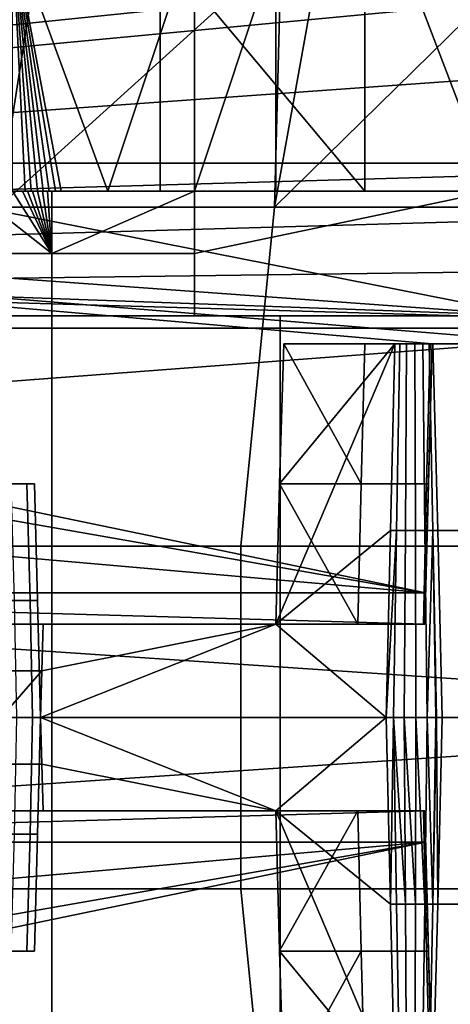
# Model space of a CAD drawing. Extents: x -1994 to -1288, y 343 to 2046.
# Drawn here: x -1329 to -1322, y 375 to 391 of the extents above; entities that cross this region are included whole.
import ezdxf

# ---------------------------------------------------------------- set-up
doc = ezdxf.new("R2010")
doc.units = 0
doc.header["$MEASUREMENT"] = 0
doc.layers.add('42005', color=7, linetype='Continuous')

msp = doc.modelspace()

# ---------------------------------------------------------------- linework, layer by layer
at = {"layer": '42005', "color": 254}
for points in [[(-1387.4, 393.575, -746.078), (-1313.53, 393.574, -746.078), (-1375.11, 386.225, -746.27)], [(-1313.53, 393.574, -746.078), (-1313.42, 393.547, -746.078), (-1375.11, 386.225, -746.27)], [(-1313.42, 393.547, -746.078), (-1313.33, 393.527, -746.079), (-1375.11, 386.225, -746.27)], [(-1313.33, 393.527, -746.079), (-1313.26, 393.476, -746.08), (-1375.11, 386.225, -746.27)], [(-1313.26, 393.476, -746.08), (-1313.16, 393.412, -746.082), (-1375.11, 386.225, -746.27)], [(-1321.11, 386.225, -742.95), (-1358.28, 393.575, -742.95), (-1348.77, 388.225, -742.95)], [(-1318, 393.575, -742.95), (-1358.28, 393.575, -742.95), (-1321.11, 386.225, -742.95)], [(-1323.77, 393.575, -704.621), (-1323.77, 388.225, -704.621), (-1327.05, 392.15, -706.922)], [(-1321.73, 388.225, -707.822), (-1323.77, 388.225, -704.621), (-1323.77, 393.575, -704.621)], [(-1323.77, 393.575, -704.621), (-1320.8, 393.575, -709.525), (-1321.73, 388.225, -707.822)], [(-1313.16, 393.412, -746.082), (-1313.06, 393.255, -746.086), (-1375.11, 386.225, -746.27)], [(-1313.06, 393.255, -746.086), (-1313.05, 393.205, -746.087), (-1375.11, 386.225, -746.27)], [(-1313.05, 393.205, -746.087), (-1313.03, 393.075, -746.091), (-1375.11, 386.225, -746.27)], [(-1313.03, 393.075, -746.091), (-1313.03, 392.576, -746.104), (-1375.11, 386.225, -746.27)], [(-1313.03, 392.576, -746.104), (-1313.04, 392.076, -746.117), (-1375.11, 386.225, -746.27)], [(-1327.89, 388.225, -708.359), (-1329.42, 392.4, -706.241), (-1326.5, 392.4, -710.578)], [(-1327.89, 388.225, -708.359), (-1328.64, 388.225, -707.287), (-1329.42, 392.4, -706.241)], [(-1328.64, 388.225, -707.287), (-1328.73, 388.225, -707.154), (-1329.42, 392.4, -706.241)], [(-1328.83, 388.225, -707.023), (-1328.93, 388.225, -706.891), (-1329.42, 392.4, -706.241)], [(-1329.02, 388.225, -706.76), (-1329.12, 388.225, -706.63), (-1329.42, 392.4, -706.241)], [(-1329.42, 392.4, -706.241), (-1328.93, 388.225, -706.891), (-1329.02, 388.225, -706.76)], [(-1329.22, 388.225, -706.5), (-1329.42, 388.225, -706.241), (-1329.42, 392.4, -706.241)], [(-1329.42, 392.4, -706.241), (-1329.12, 388.225, -706.63), (-1329.22, 388.225, -706.5)], [(-1329.42, 392.4, -706.241), (-1328.73, 388.225, -707.154), (-1328.83, 388.225, -707.023)], [(-1326.5, 392.4, -710.578), (-1326.5, 388.225, -710.578), (-1327.89, 388.225, -708.359)], [(-1326.5, 388.225, -710.578), (-1326.5, 392.4, -710.578), (-1325.2, 392.15, -709.828)], [(-1313.04, 392.076, -746.117), (-1313.52, 390.619, -746.155), (-1375.11, 386.225, -746.27)], [(-1329.65, 387.969, -693.049), (-1329.01, 392.076, -692.233), (-1329.71, 392.076, -691.624)], [(-1325.11, 392.076, -695.614), (-1329.01, 392.076, -692.233), (-1329.65, 387.969, -693.049)], [(-1329.65, 387.969, -693.049), (-1325.22, 387.969, -697.043), (-1325.11, 392.076, -695.614)], [(-1327.05, 392.15, -706.922), (-1323.77, 388.225, -704.621), (-1327.05, 388.225, -706.922)], [(-1327.05, 388.225, -706.922), (-1325.2, 388.225, -709.828), (-1325.2, 392.15, -709.828), (-1327.05, 392.15, -706.922)], [(-1325.2, 392.15, -709.828), (-1325.2, 388.225, -709.828), (-1326.5, 388.225, -710.578)], [(-1321.04, 392.076, -700.145), (-1324.48, 392.076, -696.314), (-1325.22, 387.969, -697.043)], [(-1325.22, 387.969, -697.043), (-1321.33, 387.969, -701.557), (-1321.04, 392.076, -700.145)], [(-1325.22, 387.969, -697.043), (-1324.48, 392.076, -696.314), (-1325.11, 392.076, -695.614)], [(-1313.52, 390.619, -746.155), (-1314.19, 387.962, -746.225), (-1375.11, 386.225, -746.27)], [(-1321.11, 386.225, -742.95), (-1348.77, 388.225, -742.95), (-1348.77, 387.225, -742.95)], [(-1328.79, 387.225, -707.081), (-1331.44, 387.225, -703.856), (-1330.07, 388.225, -705.432)], [(-1330.07, 388.225, -705.432), (-1329.42, 388.225, -706.248), (-1328.79, 387.225, -707.081)], [(-1329.42, 388.225, -706.248), (-1329.26, 388.225, -706.455), (-1328.79, 387.225, -707.081)], [(-1329.26, 388.225, -706.455), (-1329.22, 388.225, -706.5), (-1329.42, 388.225, -706.248)], [(-1329.42, 388.225, -706.241), (-1329.22, 388.225, -706.5), (-1329.42, 388.225, -706.248)], [(-1329.26, 388.225, -706.455), (-1329.18, 388.225, -706.558), (-1328.79, 387.225, -707.081)], [(-1329.26, 388.225, -706.455), (-1329.22, 388.225, -706.5), (-1329.18, 388.225, -706.558)], [(-1329.22, 388.225, -706.5), (-1329.12, 388.225, -706.63), (-1329.18, 388.225, -706.558)], [(-1328.79, 387.225, -707.081), (-1329.18, 388.225, -706.558), (-1329.1, 388.225, -706.662)], [(-1329.18, 388.225, -706.558), (-1329.12, 388.225, -706.63), (-1329.1, 388.225, -706.662)], [(-1329.12, 388.225, -706.63), (-1329.02, 388.225, -706.76), (-1329.1, 388.225, -706.662)], [(-1329.1, 388.225, -706.662), (-1329.02, 388.225, -706.767), (-1328.79, 387.225, -707.081)], [(-1329.02, 388.225, -706.767), (-1329.02, 388.225, -706.76), (-1329.1, 388.225, -706.662)], [(-1329.02, 388.225, -706.767), (-1328.94, 388.225, -706.871), (-1328.79, 387.225, -707.081)], [(-1329.02, 388.225, -706.767), (-1328.93, 388.225, -706.891), (-1328.94, 388.225, -706.871)], [(-1329.02, 388.225, -706.76), (-1328.93, 388.225, -706.891), (-1329.02, 388.225, -706.767)], [(-1328.79, 387.225, -707.081), (-1328.94, 388.225, -706.871), (-1328.86, 388.225, -706.976)], [(-1328.94, 388.225, -706.871), (-1328.93, 388.225, -706.891), (-1328.86, 388.225, -706.976)], [(-1328.93, 388.225, -706.891), (-1328.83, 388.225, -707.023), (-1328.86, 388.225, -706.976)], [(-1328.86, 388.225, -706.976), (-1328.79, 388.225, -707.081), (-1328.79, 387.225, -707.081)], [(-1328.86, 388.225, -706.976), (-1328.83, 388.225, -707.023), (-1328.79, 388.225, -707.081)], [(-1328.83, 388.225, -707.023), (-1328.73, 388.225, -707.154), (-1328.79, 388.225, -707.081)], [(-1326.5, 388.225, -710.578), (-1326.5, 387.225, -710.578), (-1328.79, 387.225, -707.081)], [(-1328.79, 387.225, -707.081), (-1328.79, 388.225, -707.081), (-1326.5, 388.225, -710.578)], [(-1328.79, 388.225, -707.081), (-1328.73, 388.225, -707.154), (-1326.5, 388.225, -710.578)], [(-1328.73, 388.225, -707.154), (-1328.64, 388.225, -707.287), (-1326.5, 388.225, -710.578)], [(-1328.64, 388.225, -707.287), (-1327.89, 388.225, -708.359), (-1326.5, 388.225, -710.578)], [(-1327.05, 388.225, -706.922), (-1321.73, 388.225, -707.822), (-1325.2, 388.225, -709.828)], [(-1323.77, 388.225, -704.621), (-1321.73, 388.225, -707.822), (-1327.05, 388.225, -706.922)], [(-1326.5, 387.225, -710.578), (-1326.5, 388.225, -710.578), (-1321.73, 388.225, -707.822)], [(-1321.73, 388.225, -707.822), (-1322.04, 386.225, -708.003), (-1326.5, 386.225, -710.578), (-1326.5, 387.225, -710.578)], [(-1321.73, 388.225, -707.822), (-1326.5, 388.225, -710.578), (-1325.2, 388.225, -709.828)], [(-1314.19, 387.962, -746.225), (-1314.43, 387.023, -746.249), (-1375.11, 386.225, -746.27)], [(-1325.22, 387.969, -697.043), (-1329.65, 387.969, -693.049), (-1330.12, 382.523, -693.64), (-1325.76, 382.523, -697.57)], [(-1321.33, 387.969, -701.557), (-1325.22, 387.969, -697.043), (-1325.76, 382.523, -697.57), (-1321.93, 382.523, -702.013)], [(-1321.11, 386.225, -742.95), (-1348.77, 387.225, -742.95), (-1348.77, 386.225, -742.95)], [(-1331.44, 387.225, -703.856), (-1328.79, 387.225, -707.081), (-1328.79, 386.225, -707.081), (-1331.44, 386.225, -703.856)], [(-1328.79, 387.225, -707.081), (-1326.5, 387.225, -710.578), (-1326.5, 386.225, -710.578), (-1328.79, 386.225, -707.081)], [(-1314.43, 387.023, -746.249), (-1321.11, 386.225, -746.27), (-1375.11, 386.225, -746.27)], [(-1321.11, 386.225, -742.95), (-1348.77, 386.225, -742.95), (-1375.11, 386.225, -746.27)], [(-1321.11, 386.225, -746.27), (-1321.11, 386.225, -742.95), (-1375.11, 386.225, -746.27)], [(-1332.95, 386.225, -695.49), (-1328.79, 386.225, -699.179), (-1328.79, 379.775, -699.179), (-1332.95, 379.775, -695.49)], [(-1328.79, 386.225, -699.179), (-1332.95, 386.225, -695.49), (-1331.44, 386.225, -703.856)], [(-1328.79, 386.225, -707.081), (-1328.79, 386.225, -699.179), (-1331.44, 386.225, -703.856)], [(-1328.79, 386.225, -699.179), (-1325.13, 386.225, -703.373), (-1325.13, 379.775, -703.373), (-1328.79, 379.775, -699.179)], [(-1326.5, 386.225, -710.578), (-1328.79, 386.225, -699.179), (-1328.79, 386.225, -707.081)], [(-1325.13, 386.225, -703.373), (-1328.79, 386.225, -699.179), (-1326.5, 386.225, -710.578)], [(-1322.04, 386.225, -708.003), (-1325.13, 386.225, -703.373), (-1326.5, 386.225, -710.578)], [(-1325.13, 386.225, -703.373), (-1322.04, 386.225, -708.003), (-1322.04, 379.775, -708.003), (-1325.13, 379.775, -703.373)], [(-1325.76, 382.523, -697.57), (-1330.12, 382.523, -693.64), (-1330.12, 377.026, -693.64), (-1325.76, 377.026, -697.57)], [(-1321.93, 382.523, -702.013), (-1325.76, 382.523, -697.57), (-1325.76, 377.026, -697.57), (-1321.93, 377.026, -702.013)], [(-1332.95, 379.775, -695.49), (-1328.79, 379.775, -699.179), (-1328.79, 373.325, -699.179), (-1332.95, 373.325, -695.49)], [(-1328.79, 379.775, -699.179), (-1325.13, 379.775, -703.373), (-1325.13, 373.325, -703.373), (-1328.79, 373.325, -699.179)], [(-1325.13, 379.775, -703.373), (-1322.04, 379.775, -708.003), (-1322.04, 373.325, -708.003), (-1325.13, 373.325, -703.373)], [(-1325.76, 377.026, -697.57), (-1330.12, 377.026, -693.64), (-1329.65, 371.58, -693.049), (-1325.22, 371.58, -697.043)], [(-1321.93, 377.026, -702.013), (-1325.76, 377.026, -697.57), (-1325.22, 371.58, -697.043), (-1321.33, 371.58, -701.557)]]:
    msp.add_3dface(points, dxfattribs=at)
at = {"layer": '42005', "color": 250}
for points in [[(-1361.01, 388.675, -748.541), (-1314.89, 388.675, -748.815), (-1360.99, 388.675, -748.645)], [(-1360.98, 388.675, -748.438), (-1314.89, 388.675, -748.815), (-1361.01, 388.675, -748.541)], [(-1360.99, 388.675, -748.645), (-1314.89, 388.675, -748.815), (-1360.93, 388.675, -748.734)], [(-1360.92, 388.675, -748.352), (-1314.89, 388.675, -748.815), (-1360.98, 388.675, -748.438)], [(-1360.93, 388.675, -748.734), (-1314.89, 388.675, -748.815), (-1360.84, 388.675, -748.794)], [(-1360.83, 388.675, -748.297), (-1314.89, 388.675, -748.815), (-1360.92, 388.675, -748.352)], [(-1360.84, 388.675, -748.794), (-1314.89, 388.675, -748.815), (-1360.74, 388.675, -748.815)], [(-1314.64, 388.675, -748.244), (-1314.89, 388.675, -748.815), (-1360.83, 388.675, -748.297)], [(-1356.06, 388.675, -746.561), (-1314.64, 388.675, -748.244), (-1360.83, 388.675, -748.297)], [(-1314.89, 388.675, -748.815), (-1315.47, 386.025, -748.884), (-1360.74, 387.35, -748.849)], [(-1360.74, 388.675, -748.815), (-1314.89, 388.675, -748.815), (-1360.74, 387.35, -748.849)], [(-1322.8, 381.775, -746.38), (-1356.06, 388.675, -746.561), (-1347.03, 386.025, -746.491)], [(-1322.69, 385.775, -746.485), (-1356.06, 388.675, -746.561), (-1322.8, 381.775, -746.38)], [(-1320.57, 385.775, -746.485), (-1356.06, 388.675, -746.561), (-1322.69, 385.775, -746.485)], [(-1314.64, 388.675, -746.561), (-1356.06, 388.675, -746.561), (-1320.57, 385.775, -746.485)], [(-1314.64, 388.675, -746.561), (-1314.64, 388.675, -748.244), (-1356.06, 388.675, -746.561)], [(-1360.74, 387.35, -748.849), (-1315.47, 386.025, -748.884), (-1360.74, 386.025, -748.884)], [(-1368.18, 386.025, -750.415), (-1316.93, 386.025, -751.902), (-1367.5, 386.025, -751.73)], [(-1315.47, 386.025, -748.884), (-1316.93, 386.025, -751.902), (-1368.18, 386.025, -750.415)], [(-1360.74, 386.025, -748.884), (-1315.47, 386.025, -748.884), (-1368.18, 386.025, -750.415)], [(-1367.5, 386.025, -751.73), (-1316.93, 386.025, -751.902), (-1366.24, 386.025, -752.932)], [(-1366.24, 386.025, -752.932), (-1318.2, 386.025, -754.164), (-1364.9, 386.025, -753.543)], [(-1316.93, 386.025, -751.902), (-1318.2, 386.025, -754.164), (-1366.24, 386.025, -752.932)], [(-1364.9, 386.025, -753.543), (-1318.2, 386.025, -754.164), (-1362.19, 386.025, -754.006)], [(-1362.19, 386.025, -754.006), (-1318.2, 386.025, -754.164), (-1359.41, 386.025, -754.164)], [(-1318.2, 386.025, -754.164), (-1313.11, 379.775, -754.328), (-1359.41, 382.9, -754.246)], [(-1359.41, 386.025, -754.164), (-1318.2, 386.025, -754.164), (-1359.41, 382.9, -754.246)], [(-1322.8, 381.775, -746.38), (-1347.03, 386.025, -746.491), (-1347.02, 383.9, -746.436)], [(-1323.29, 385.775, -731.321), (-1325.14, 383.525, -734.392), (-1325.2, 381.275, -734.391)], [(-1323.36, 382.775, -731.282), (-1323.29, 385.775, -731.321), (-1325.2, 381.275, -734.391)], [(-1323.83, 383.525, -737.235), (-1325.14, 383.525, -734.392), (-1325.07, 385.775, -734.394)], [(-1323.29, 385.775, -731.321), (-1325.07, 385.775, -734.394), (-1325.14, 383.525, -734.392)], [(-1325.07, 385.775, -734.394), (-1323.77, 385.775, -737.213), (-1323.83, 383.525, -737.235)], [(-1325.07, 385.775, -734.394), (-1321.36, 385.775, -735.783), (-1323.77, 385.775, -737.213)], [(-1322.68, 385.775, -731.375), (-1321.36, 385.775, -735.783), (-1325.07, 385.775, -734.394)], [(-1323.29, 385.775, -731.321), (-1322.68, 385.775, -731.375), (-1325.07, 385.775, -734.394)], [(-1322.78, 383.525, -740.257), (-1323.83, 383.525, -737.235), (-1323.77, 385.775, -737.213), (-1322.72, 385.775, -740.241)], [(-1323.77, 385.775, -737.213), (-1320.57, 385.775, -740.314), (-1322.72, 385.775, -740.241)], [(-1321.36, 385.775, -735.783), (-1320.57, 385.775, -740.314), (-1323.77, 385.775, -737.213)], [(-1323.36, 382.775, -731.282), (-1323.26, 382.775, -731.161), (-1323.21, 385.775, -731.223), (-1323.29, 385.775, -731.321)], [(-1322.74, 385.775, -731.268), (-1322.68, 385.775, -731.375), (-1323.29, 385.775, -731.321)], [(-1323.21, 385.775, -731.223), (-1322.74, 385.775, -731.268), (-1323.29, 385.775, -731.321)], [(-1323.26, 382.775, -731.161), (-1323.12, 382.775, -731.088), (-1323.1, 385.775, -731.164), (-1323.21, 385.775, -731.223)], [(-1322.84, 385.775, -731.188), (-1322.74, 385.775, -731.268), (-1323.21, 385.775, -731.223)], [(-1323.1, 385.775, -731.164), (-1322.84, 385.775, -731.188), (-1323.21, 385.775, -731.223)], [(-1323.12, 382.775, -731.088), (-1322.96, 382.775, -731.073), (-1322.97, 385.775, -731.152), (-1323.1, 385.775, -731.164)], [(-1322.97, 385.775, -731.152), (-1322.84, 385.775, -731.188), (-1323.1, 385.775, -731.164)], [(-1322.96, 382.775, -731.073), (-1322.81, 382.775, -731.118), (-1322.84, 385.775, -731.188), (-1322.97, 385.775, -731.152)], [(-1322.81, 382.775, -731.118), (-1322.68, 382.775, -731.216), (-1322.74, 385.775, -731.268), (-1322.84, 385.775, -731.188)], [(-1322.69, 385.775, -740.427), (-1322.8, 381.775, -742.328), (-1322.81, 381.275, -742.328)], [(-1322.75, 383.525, -740.427), (-1322.69, 385.775, -740.427), (-1322.81, 381.275, -742.328)], [(-1322.8, 381.775, -742.328), (-1322.69, 385.775, -746.485), (-1322.8, 381.775, -746.38)], [(-1322.69, 385.775, -740.427), (-1322.69, 385.775, -746.485), (-1322.8, 381.775, -742.328)], [(-1322.75, 383.525, -740.427), (-1322.78, 383.525, -740.257), (-1322.72, 385.775, -740.241), (-1322.69, 385.775, -740.427)], [(-1322.68, 385.775, -731.375), (-1322.74, 385.775, -731.268), (-1322.68, 382.775, -731.216), (-1322.6, 382.775, -731.348)], [(-1322.72, 385.775, -740.241), (-1320.57, 385.775, -740.314), (-1322.69, 385.775, -740.427)], [(-1322.69, 385.775, -740.427), (-1320.57, 385.775, -746.485), (-1322.69, 385.775, -746.485)], [(-1320.57, 385.775, -740.353), (-1320.57, 385.775, -746.485), (-1322.69, 385.775, -740.427)], [(-1320.57, 385.775, -740.314), (-1320.57, 385.775, -740.353), (-1322.69, 385.775, -740.427)], [(-1322.6, 382.775, -731.348), (-1321.28, 382.775, -735.764), (-1321.36, 385.775, -735.783), (-1322.68, 385.775, -731.375)], [(-1322.8, 381.775, -746.38), (-1347.02, 383.9, -746.436), (-1347.01, 381.775, -746.38)], [(-1329.07, 383.525, -722.657), (-1329.44, 383.525, -723.907), (-1336.33, 383.525, -723.991)], [(-1329.19, 383.525, -721.358), (-1329.07, 383.525, -722.657), (-1336.33, 383.525, -723.991)], [(-1329.8, 383.525, -720.202), (-1329.19, 383.525, -721.358), (-1336.33, 383.525, -723.991)], [(-1329.76, 381.65, -720.171), (-1329.14, 381.65, -721.344), (-1329.19, 383.525, -721.358), (-1329.8, 383.525, -720.202)], [(-1329.02, 381.65, -722.661), (-1329.39, 381.65, -723.93), (-1329.44, 383.525, -723.907), (-1329.07, 383.525, -722.657)], [(-1329.14, 381.65, -721.344), (-1329.02, 381.65, -722.661), (-1329.07, 383.525, -722.657), (-1329.19, 383.525, -721.358)], [(-1323.88, 381.275, -737.257), (-1325.2, 381.275, -734.391), (-1325.14, 383.525, -734.392)], [(-1325.14, 383.525, -734.392), (-1323.83, 383.525, -737.235), (-1323.88, 381.275, -737.257)], [(-1322.83, 381.275, -740.274), (-1323.88, 381.275, -737.257), (-1323.83, 383.525, -737.235), (-1322.78, 383.525, -740.257)], [(-1322.81, 381.275, -740.427), (-1322.83, 381.275, -740.274), (-1322.78, 383.525, -740.257), (-1322.75, 383.525, -740.427)], [(-1322.81, 381.275, -740.427), (-1322.75, 383.525, -740.427), (-1322.81, 381.275, -742.328)], [(-1359.41, 382.9, -754.246), (-1313.11, 379.775, -754.328), (-1359.41, 379.775, -754.328)], [(-1323.43, 379.775, -731.242), (-1323.36, 382.775, -731.282), (-1325.2, 381.275, -734.391)], [(-1323.26, 382.775, -731.161), (-1323.36, 382.775, -731.282), (-1323.43, 379.775, -731.242)], [(-1323.31, 379.775, -731.1), (-1323.26, 382.775, -731.161), (-1323.43, 379.775, -731.242)], [(-1323.31, 379.775, -731.099), (-1323.26, 382.775, -731.161), (-1323.31, 379.775, -731.1)], [(-1323.31, 379.775, -731.099), (-1323.14, 379.775, -731.012), (-1323.12, 382.775, -731.088), (-1323.26, 382.775, -731.161)], [(-1323.14, 379.775, -731.012), (-1322.95, 379.775, -730.994), (-1322.96, 382.775, -731.073), (-1323.12, 382.775, -731.088)], [(-1322.95, 379.775, -730.994), (-1322.77, 379.775, -731.047), (-1322.81, 382.775, -731.118), (-1322.96, 382.775, -731.073)], [(-1322.68, 382.775, -731.216), (-1322.81, 382.775, -731.118), (-1322.77, 379.775, -731.047)], [(-1322.63, 379.775, -731.16), (-1322.68, 382.775, -731.216), (-1322.77, 379.775, -731.047)], [(-1322.6, 382.775, -731.348), (-1322.68, 382.775, -731.216), (-1322.62, 379.775, -731.164), (-1322.53, 379.775, -731.321)], [(-1322.62, 379.775, -731.164), (-1322.68, 382.775, -731.216), (-1322.63, 379.775, -731.16)], [(-1322.53, 379.775, -731.321), (-1321.21, 379.775, -735.746), (-1321.28, 382.775, -735.764), (-1322.6, 382.775, -731.348)], [(-1348.53, 381.775, -744.398), (-1322.8, 381.775, -746.38), (-1348.44, 381.775, -745)], [(-1322.8, 381.775, -742.328), (-1322.8, 381.775, -746.38), (-1348.53, 381.775, -744.398)], [(-1340.41, 381.775, -742.328), (-1322.8, 381.775, -742.328), (-1348.53, 381.775, -744.398)], [(-1348.44, 381.775, -745), (-1322.8, 381.775, -746.38), (-1348.1, 381.775, -745.659)], [(-1348.1, 381.775, -745.659), (-1322.8, 381.775, -746.38), (-1347.55, 381.775, -746.153)], [(-1347.55, 381.775, -746.153), (-1322.8, 381.775, -746.38), (-1347.01, 381.775, -746.38)], [(-1322.81, 381.275, -742.328), (-1340.41, 381.775, -742.328), (-1331.08, 381.275, -742.328)], [(-1322.8, 381.775, -742.328), (-1340.41, 381.775, -742.328), (-1322.81, 381.275, -742.328)], [(-1329.72, 379.775, -720.141), (-1329.1, 379.775, -721.33), (-1329.14, 381.65, -721.344), (-1329.76, 381.65, -720.171)], [(-1328.97, 379.775, -722.666), (-1329.35, 379.775, -723.953), (-1329.39, 381.65, -723.93), (-1329.02, 381.65, -722.661)], [(-1329.1, 379.775, -721.33), (-1328.97, 379.775, -722.666), (-1329.02, 381.65, -722.661), (-1329.14, 381.65, -721.344)], [(-1330.59, 381.275, -742.206), (-1322.81, 381.275, -742.328), (-1331.08, 381.275, -742.328)], [(-1329.57, 381.275, -741.626), (-1322.81, 381.275, -742.328), (-1330.59, 381.275, -742.206)], [(-1328.93, 381.275, -740.847), (-1329.57, 381.275, -741.626), (-1329.59, 380.525, -741.611), (-1328.95, 380.525, -740.838)], [(-1328.93, 381.275, -740.847), (-1322.81, 381.275, -742.328), (-1329.57, 381.275, -741.626)], [(-1325.2, 381.275, -734.391), (-1328.95, 380.525, -740.838), (-1328.97, 379.775, -740.828)], [(-1323.43, 379.775, -731.242), (-1325.2, 381.275, -734.391), (-1328.97, 379.775, -740.828)], [(-1325.2, 381.275, -734.391), (-1328.93, 381.275, -740.847), (-1328.95, 380.525, -740.838)], [(-1322.81, 381.275, -740.427), (-1322.81, 381.275, -742.328), (-1328.93, 381.275, -740.847)], [(-1322.83, 381.275, -740.274), (-1322.81, 381.275, -740.427), (-1328.93, 381.275, -740.847)], [(-1323.88, 381.275, -737.257), (-1322.83, 381.275, -740.274), (-1328.93, 381.275, -740.847)], [(-1325.2, 381.275, -734.391), (-1323.88, 381.275, -737.257), (-1328.93, 381.275, -740.847)], [(-1329.6, 379.775, -741.592), (-1328.97, 379.775, -740.828), (-1328.95, 380.525, -740.838)], [(-1328.95, 380.525, -740.838), (-1329.59, 380.525, -741.611), (-1329.6, 379.775, -741.592)], [(-1313.11, 379.775, -754.328), (-1318.2, 373.525, -754.164), (-1359.41, 376.65, -754.246)], [(-1359.41, 379.775, -754.328), (-1313.11, 379.775, -754.328), (-1359.41, 376.65, -754.246)], [(-1329.1, 379.775, -721.33), (-1329.72, 379.775, -720.141), (-1329.76, 377.9, -720.171), (-1329.14, 377.9, -721.344)], [(-1328.97, 379.775, -740.828), (-1329.6, 379.775, -741.592), (-1329.58, 379.025, -741.607), (-1328.95, 379.025, -740.838)], [(-1329.35, 379.775, -723.953), (-1328.97, 379.775, -722.666), (-1329.02, 377.9, -722.661), (-1329.39, 377.9, -723.93)], [(-1328.97, 379.775, -722.666), (-1329.1, 379.775, -721.33), (-1329.14, 377.9, -721.344), (-1329.02, 377.9, -722.661)], [(-1325.2, 378.275, -734.391), (-1328.97, 379.775, -740.828), (-1328.95, 379.025, -740.838)], [(-1323.43, 379.775, -731.242), (-1328.97, 379.775, -740.828), (-1325.2, 378.275, -734.391)], [(-1323.43, 379.775, -731.242), (-1325.2, 378.275, -734.391), (-1323.36, 376.775, -731.282)], [(-1323.31, 379.775, -731.1), (-1323.43, 379.775, -731.242), (-1323.36, 376.775, -731.282)], [(-1323.36, 376.775, -731.282), (-1323.26, 376.775, -731.162), (-1323.31, 379.775, -731.1)], [(-1323.12, 376.775, -731.089), (-1323.14, 379.775, -731.012), (-1323.31, 379.775, -731.099)], [(-1323.31, 379.775, -731.099), (-1323.31, 379.775, -731.1), (-1323.26, 376.775, -731.162)], [(-1323.31, 379.775, -731.099), (-1323.26, 376.775, -731.162), (-1323.12, 376.775, -731.089)], [(-1322.96, 376.775, -731.073), (-1322.95, 379.775, -730.994), (-1323.14, 379.775, -731.012)], [(-1323.14, 379.775, -731.012), (-1323.12, 376.775, -731.089), (-1322.96, 376.775, -731.073)], [(-1322.95, 379.775, -730.994), (-1322.96, 376.775, -731.073), (-1322.81, 376.775, -731.116)], [(-1322.81, 376.775, -731.116), (-1322.77, 379.775, -731.047), (-1322.95, 379.775, -730.994)], [(-1322.77, 379.775, -731.047), (-1322.81, 376.775, -731.116), (-1322.68, 376.775, -731.212)], [(-1322.68, 376.775, -731.212), (-1322.63, 379.775, -731.16), (-1322.77, 379.775, -731.047)], [(-1322.62, 379.775, -731.164), (-1322.63, 379.775, -731.16), (-1322.68, 376.775, -731.212)], [(-1322.62, 379.775, -731.164), (-1322.68, 376.775, -731.212), (-1322.6, 376.775, -731.348)], [(-1322.6, 376.775, -731.348), (-1322.53, 379.775, -731.321), (-1322.62, 379.775, -731.164)], [(-1321.21, 379.775, -735.746), (-1322.53, 379.775, -731.321), (-1322.6, 376.775, -731.348), (-1321.28, 376.775, -735.764)], [(-1328.95, 379.025, -740.838), (-1329.58, 379.025, -741.607), (-1329.57, 378.275, -741.622), (-1328.93, 378.275, -740.847)], [(-1325.2, 378.275, -734.391), (-1328.95, 379.025, -740.838), (-1328.93, 378.275, -740.847)], [(-1322.81, 378.275, -742.328), (-1331.08, 378.275, -742.328), (-1340.41, 377.775, -742.328)], [(-1322.8, 377.775, -742.328), (-1322.81, 378.275, -742.328), (-1340.41, 377.775, -742.328)], [(-1322.83, 378.275, -740.274), (-1330.57, 378.275, -742.202), (-1331.08, 378.275, -742.328)], [(-1322.81, 378.275, -742.328), (-1322.83, 378.275, -740.274), (-1331.08, 378.275, -742.328)], [(-1322.83, 378.275, -740.274), (-1329.57, 378.275, -741.622), (-1330.57, 378.275, -742.202)], [(-1323.88, 378.275, -737.257), (-1328.93, 378.275, -740.847), (-1329.57, 378.275, -741.622)], [(-1322.83, 378.275, -740.274), (-1323.88, 378.275, -737.257), (-1329.57, 378.275, -741.622)], [(-1323.88, 378.275, -737.257), (-1325.2, 378.275, -734.391), (-1328.93, 378.275, -740.847)], [(-1325.14, 376.025, -734.392), (-1325.14, 376.026, -734.392), (-1325.2, 378.275, -734.391)], [(-1323.29, 373.775, -731.321), (-1325.2, 378.275, -734.391), (-1325.14, 376.025, -734.392)], [(-1323.36, 376.775, -731.282), (-1325.2, 378.275, -734.391), (-1323.29, 373.775, -731.321)], [(-1325.14, 376.026, -734.392), (-1325.2, 378.275, -734.391), (-1323.88, 378.275, -737.257)], [(-1323.88, 378.275, -737.257), (-1323.83, 376.025, -737.235), (-1325.14, 376.026, -734.392)], [(-1323.88, 378.275, -737.257), (-1322.83, 378.275, -740.274), (-1322.78, 376.025, -740.257), (-1323.83, 376.025, -737.235)], [(-1322.83, 378.275, -740.274), (-1322.81, 378.275, -740.427), (-1322.75, 376.025, -740.427), (-1322.78, 376.025, -740.257)], [(-1322.81, 378.275, -740.427), (-1322.83, 378.275, -740.274), (-1322.81, 378.275, -742.328)], [(-1322.81, 378.275, -740.427), (-1322.8, 377.775, -742.328), (-1322.69, 373.775, -746.485)], [(-1322.81, 378.275, -740.427), (-1322.81, 378.275, -742.328), (-1322.8, 377.775, -742.328)], [(-1322.75, 376.025, -740.427), (-1322.81, 378.275, -740.427), (-1322.69, 373.775, -746.485)], [(-1329.14, 377.9, -721.344), (-1329.76, 377.9, -720.171), (-1329.8, 376.025, -720.202), (-1329.19, 376.025, -721.358)], [(-1329.39, 377.9, -723.93), (-1329.02, 377.9, -722.661), (-1329.07, 376.025, -722.657), (-1329.44, 376.025, -723.907)], [(-1329.02, 377.9, -722.661), (-1329.14, 377.9, -721.344), (-1329.19, 376.025, -721.358), (-1329.07, 376.025, -722.657)], [(-1322.8, 377.775, -746.38), (-1347.03, 373.525, -746.491), (-1356.06, 370.875, -746.561)], [(-1322.69, 373.775, -746.485), (-1322.8, 377.775, -746.38), (-1356.06, 370.875, -746.561)], [(-1322.8, 377.775, -746.38), (-1347.02, 375.65, -746.436), (-1347.03, 373.525, -746.491)], [(-1322.8, 377.775, -746.38), (-1347.01, 377.775, -746.38), (-1347.02, 375.65, -746.436)], [(-1322.8, 377.775, -742.328), (-1340.41, 377.775, -742.328), (-1347.01, 377.775, -746.38)], [(-1322.8, 377.775, -746.38), (-1322.8, 377.775, -742.328), (-1347.01, 377.775, -746.38)], [(-1322.8, 377.775, -742.328), (-1322.8, 377.775, -746.38), (-1322.69, 373.775, -746.485)], [(-1323.26, 376.775, -731.162), (-1323.36, 376.775, -731.282), (-1323.29, 373.775, -731.321), (-1323.21, 373.775, -731.224)], [(-1323.12, 376.775, -731.089), (-1323.26, 376.775, -731.162), (-1323.21, 373.775, -731.224), (-1323.1, 373.775, -731.165)], [(-1322.96, 376.775, -731.073), (-1323.12, 376.775, -731.089), (-1323.1, 373.775, -731.165), (-1322.97, 373.775, -731.151)], [(-1322.81, 376.775, -731.116), (-1322.96, 376.775, -731.073), (-1322.97, 373.775, -731.151), (-1322.85, 373.775, -731.187)], [(-1322.68, 376.775, -731.212), (-1322.81, 376.775, -731.116), (-1322.85, 373.775, -731.187), (-1322.74, 373.775, -731.265)], [(-1322.6, 376.775, -731.348), (-1322.68, 376.775, -731.212), (-1322.74, 373.775, -731.265), (-1322.68, 373.775, -731.375)], [(-1321.28, 376.775, -735.764), (-1322.6, 376.775, -731.348), (-1322.68, 373.775, -731.375), (-1321.36, 373.775, -735.783)], [(-1359.41, 376.65, -754.246), (-1318.2, 373.525, -754.164), (-1359.41, 373.525, -754.164)], [(-1329.19, 376.025, -721.358), (-1329.8, 376.025, -720.202), (-1329.44, 376.025, -723.907)], [(-1329.07, 376.025, -722.657), (-1329.19, 376.025, -721.358), (-1329.44, 376.025, -723.907)], [(-1323.83, 376.025, -737.235), (-1325.14, 376.025, -734.392), (-1325.14, 376.026, -734.392)], [(-1323.29, 373.775, -731.321), (-1325.14, 376.025, -734.392), (-1325.07, 373.775, -734.394)], [(-1325.07, 373.775, -734.394), (-1325.14, 376.025, -734.392), (-1323.83, 376.025, -737.235)], [(-1323.83, 376.025, -737.235), (-1323.77, 373.775, -737.213), (-1325.07, 373.775, -734.394)], [(-1323.83, 376.025, -737.235), (-1322.78, 376.025, -740.257), (-1322.72, 373.775, -740.241), (-1323.77, 373.775, -737.213)], [(-1322.78, 376.025, -740.257), (-1322.75, 376.025, -740.427), (-1322.69, 373.775, -740.427), (-1322.72, 373.775, -740.241)], [(-1322.69, 373.775, -740.427), (-1322.75, 376.025, -740.427), (-1322.69, 373.775, -746.485)]]:
    msp.add_3dface(points, dxfattribs=at)

doc.saveas('drawing.dxf')
